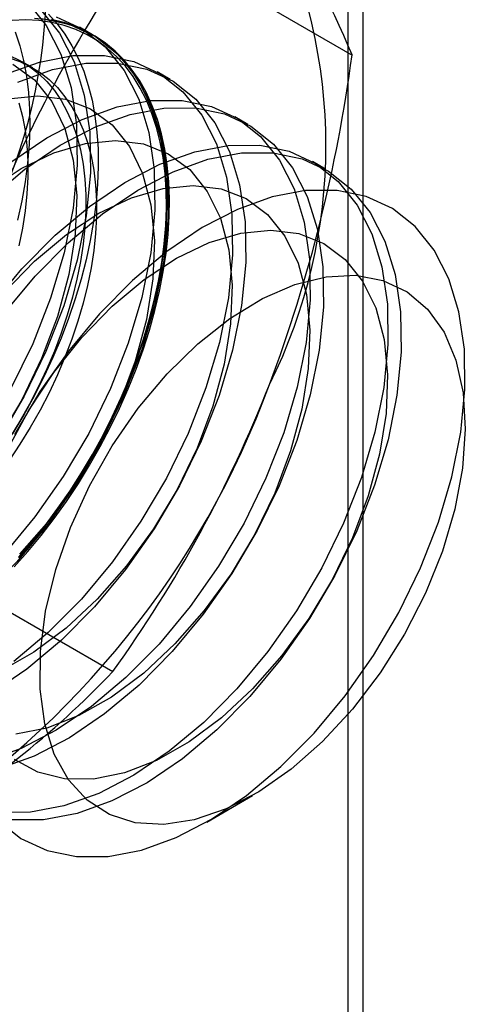
# Model space of a CAD drawing. Units: millimetres. Extents: x 63 to 4308, y 73 to 3064.
# Drawn here: x 2936 to 2939, y 2709 to 2716 of the extents above; entities that cross this region are included whole.
import ezdxf

# ---------------------------------------------------------------- set-up
doc = ezdxf.new("R2010")
doc.units = ezdxf.units.MM
doc.header["$LTSCALE"] = 2

msp = doc.modelspace()

# ---------------------------------------------------------------- linework, layer by layer
at = {"color": 7, "linetype": 'Continuous', "lineweight": 25}
for p, q in [((2937.9049, 2753.1517), (2937.9049, 2476.1811)), ((2938.01, 2476.1191), (2938.01, 2737.4122)), ((2936.5303, 2716.4656), (2937.9343, 2715.6551)), ((2936.1626, 2715.7937), (2936.073, 2715.8455)), ((2935.7548, 2715.5673), (2935.6826, 2715.609)), ((2936.693, 2715.4876), (2936.6033, 2715.5393)), ((2937.2233, 2715.1814), (2937.1336, 2715.2332)), ((2937.7536, 2714.8753), (2937.6639, 2714.927)), ((2934.8974, 2712.2567), (2936.3013, 2711.4463)), ((2936.9427, 2710.4188), (2937.2546, 2710.5989))]:
    msp.add_line(p, q, dxfattribs=at)
at = {"color": 7, "linetype": 'Continuous', "lineweight": 25, "flags": 128}
for points in [[(2935.7184, 2716.0165), (2935.8474, 2715.8556), (2935.9475, 2715.6599), (2936.0168, 2715.433), (2936.0539, 2715.1791), (2936.0583, 2714.9031), (2936.0297, 2714.6099), (2935.9688, 2714.3052), (2935.8767, 2713.9945), (2935.755, 2713.6837), (2935.6062, 2713.3785), (2935.4328, 2713.0846), (2935.2382, 2712.8075), (2935.026, 2712.5524), (2934.8002, 2712.324), (2934.5649, 2712.1266), (2934.3245, 2711.9638), (2934.0835, 2711.8387), (2933.8465, 2711.7537), (2933.6177, 2711.7102)], [(2935.8081, 2715.9648), (2935.9371, 2715.8038), (2936.0372, 2715.6081), (2936.1064, 2715.3812), (2936.1436, 2715.1274), (2936.1479, 2714.8513), (2936.1194, 2714.5582), (2936.0585, 2714.2534), (2935.9663, 2713.9427), (2935.8447, 2713.6319), (2935.6958, 2713.3267), (2935.5225, 2713.0328), (2935.3279, 2712.7558), (2935.1157, 2712.5007), (2934.8899, 2712.2723), (2934.6546, 2712.0748), (2934.4142, 2711.9121), (2934.1732, 2711.787), (2933.9361, 2711.7019), (2933.7074, 2711.6584)], [(2935.9138, 2715.9165), (2936.0931, 2715.8335), (2936.2487, 2715.7104), (2936.3778, 2715.5495), (2936.4778, 2715.3537), (2936.5471, 2715.1268), (2936.5843, 2714.873), (2936.5886, 2714.5969), (2936.56, 2714.3038), (2936.4991, 2713.999), (2936.407, 2713.6883), (2936.2854, 2713.3775), (2936.1365, 2713.0723), (2935.9631, 2712.7784), (2935.7686, 2712.5014), (2935.5564, 2712.2463), (2935.3305, 2712.0179), (2935.0952, 2711.8205), (2934.8548, 2711.6577), (2934.6139, 2711.5326), (2934.3768, 2711.4475), (2934.148, 2711.404)], [(2935.8039, 2715.906), (2936.0035, 2715.8647), (2936.1828, 2715.7817), (2936.3384, 2715.6586), (2936.4674, 2715.4977), (2936.5675, 2715.302), (2936.6368, 2715.0751), (2936.6739, 2714.8212), (2936.6783, 2714.5451), (2936.6497, 2714.252), (2936.5888, 2713.9473), (2936.4967, 2713.6366), (2936.375, 2713.3257), (2936.2262, 2713.0205), (2936.0528, 2712.7267), (2935.8582, 2712.4496), (2935.646, 2712.1945), (2935.4202, 2711.9661), (2935.1849, 2711.7687), (2934.9445, 2711.6059), (2934.7035, 2711.4808), (2934.4665, 2711.3957), (2934.2377, 2711.3523)], [(2935.8617, 2715.9332), (2935.9205, 2715.8683), (2935.9742, 2715.7967), (2936.0225, 2715.7185), (2936.0654, 2715.6341), (2936.1026, 2715.5437), (2936.1341, 2715.4477), (2936.1597, 2715.3464), (2936.1794, 2715.24), (2936.1931, 2715.1291), (2936.2007, 2715.014), (2936.2022, 2714.895), (2936.1977, 2714.7726), (2936.187, 2714.6473), (2936.1703, 2714.5194), (2936.1476, 2714.3893), (2936.1191, 2714.2576), (2936.0847, 2714.1247), (2936.0446, 2713.991), (2935.999, 2713.857), (2935.948, 2713.7231), (2935.8918, 2713.5899), (2935.8305, 2713.4578), (2935.7644, 2713.3272), (2935.6938, 2713.1987), (2935.6188, 2713.0725)], [(2935.6273, 2712.1603), (2935.7212, 2712.2656), (2935.8123, 2712.3756), (2935.9003, 2712.4899), (2935.985, 2712.6081), (2936.066, 2712.7298), (2936.1431, 2712.8545), (2936.2159, 2712.982), (2936.2843, 2713.1116), (2936.348, 2713.243), (2936.4068, 2713.3757), (2936.4604, 2713.5093), (2936.5088, 2713.6433), (2936.5516, 2713.7772), (2936.5889, 2713.9105), (2936.6204, 2714.0429), (2936.646, 2714.1738), (2936.6657, 2714.3029), (2936.6794, 2714.4296), (2936.687, 2714.5535), (2936.6885, 2714.6742), (2936.6839, 2714.7913), (2936.6733, 2714.9044), (2936.6566, 2715.0131), (2936.6339, 2715.1169), (2936.6054, 2715.2157), (2936.571, 2715.3089), (2936.5309, 2715.3963), (2936.4853, 2715.4777), (2936.4343, 2715.5526), (2936.378, 2715.6209), (2936.3168, 2715.6823), (2936.2507, 2715.7366), (2936.1801, 2715.7836), (2936.1051, 2715.8231), (2936.026, 2715.8551), (2935.9431, 2715.8794), (2935.8567, 2715.896), (2935.7671, 2715.9047)], [(2935.6601, 2712.2278), (2935.752, 2712.3347), (2935.841, 2712.4461), (2935.9267, 2712.5615), (2936.009, 2712.6806), (2936.0875, 2712.803), (2936.162, 2712.9282), (2936.2321, 2713.0559), (2936.2977, 2713.1855), (2936.3585, 2713.3167), (2936.4143, 2713.4489), (2936.4649, 2713.5818), (2936.5102, 2713.7148), (2936.55, 2713.8475), (2936.5842, 2713.9795), (2936.6125, 2714.1103), (2936.635, 2714.2394), (2936.6516, 2714.3664), (2936.6622, 2714.4908), (2936.6667, 2714.6123), (2936.6652, 2714.7304), (2936.6576, 2714.8447), (2936.6441, 2714.9548), (2936.6245, 2715.0604), (2936.5991, 2715.161), (2936.5678, 2715.2563), (2936.5308, 2715.346), (2936.4883, 2715.4298), (2936.4403, 2715.5074), (2936.387, 2715.5785), (2936.3287, 2715.6429), (2936.2655, 2715.7004), (2936.1976, 2715.7507), (2936.1253, 2715.7937), (2936.0487, 2715.8292), (2935.9683, 2715.8572), (2935.8843, 2715.8774), (2935.7968, 2715.89), (2935.7064, 2715.8947), (2935.6132, 2715.8916)], [(2935.8824, 2715.899), (2935.9671, 2715.8786), (2936.0481, 2715.8505), (2936.1251, 2715.8147), (2936.198, 2715.7714), (2936.2664, 2715.7207), (2936.3301, 2715.6628), (2936.3888, 2715.5979), (2936.4425, 2715.5263), (2936.4908, 2715.4481), (2936.5337, 2715.3637), (2936.5709, 2715.2734), (2936.6024, 2715.1773), (2936.628, 2715.076), (2936.6477, 2714.9697), (2936.6614, 2714.8588), (2936.669, 2714.7436), (2936.6705, 2714.6247), (2936.666, 2714.5023), (2936.6553, 2714.3769), (2936.6386, 2714.249), (2936.616, 2714.119), (2936.5874, 2713.9872), (2936.553, 2713.8543), (2936.5129, 2713.7206), (2936.4673, 2713.5866), (2936.4163, 2713.4528), (2936.3601, 2713.3196), (2936.2988, 2713.1875), (2936.2328, 2713.0569), (2936.1621, 2712.9283), (2936.0871, 2712.8022), (2936.008, 2712.6789), (2935.9252, 2712.5589), (2935.8388, 2712.4426), (2935.7491, 2712.3304), (2935.6566, 2712.2227)], [(2935.6343, 2715.8141), (2935.6658, 2715.718), (2935.6914, 2715.6167), (2935.7111, 2715.5104), (2935.7248, 2715.3995), (2935.7324, 2715.2843), (2935.7339, 2715.1654), (2935.7293, 2715.043), (2935.7187, 2714.9176), (2935.702, 2714.7897), (2935.6793, 2714.6597), (2935.6508, 2714.5279)], [(2935.5626, 2715.522), (2935.7997, 2715.6071), (2936.0284, 2715.6506), (2936.2446, 2715.6517), (2936.4442, 2715.6103), (2936.6234, 2715.5273), (2936.779, 2715.4042), (2936.9081, 2715.2433), (2937.0082, 2715.0476), (2937.0774, 2714.8207), (2937.1146, 2714.5668), (2937.1189, 2714.2908), (2937.0904, 2713.9976), (2937.0295, 2713.6929), (2936.9373, 2713.3822), (2936.8157, 2713.0713), (2936.6668, 2712.7662), (2936.4935, 2712.4723), (2936.2989, 2712.1952), (2936.0867, 2711.9401), (2935.8608, 2711.7117), (2935.6255, 2711.5143)], [(2935.5931, 2715.6355), (2935.6675, 2715.6099), (2935.738, 2715.5767), (2935.8042, 2715.536), (2935.8659, 2715.4879), (2935.9228, 2715.4327), (2935.9747, 2715.3705), (2936.0214, 2715.3017), (2936.0628, 2715.2265), (2936.0985, 2715.1453), (2936.1285, 2715.0583), (2936.1526, 2714.9659), (2936.1708, 2714.8685), (2936.183, 2714.7665), (2936.1891, 2714.6603), (2936.1891, 2714.5504), (2936.183, 2714.4372), (2936.1708, 2714.3211), (2936.1526, 2714.2027), (2936.1285, 2714.0825), (2936.0985, 2713.9608), (2936.0628, 2713.8383), (2936.0214, 2713.7155), (2935.9747, 2713.5927), (2935.9228, 2713.4706), (2935.8659, 2713.3497), (2935.8042, 2713.2303), (2935.738, 2713.1131), (2935.6675, 2712.9986), (2935.5931, 2712.8871)], [(2935.5953, 2715.6516), (2935.6657, 2715.6184), (2935.732, 2715.5777), (2935.7937, 2715.5296), (2935.8506, 2715.4744), (2935.9025, 2715.4122), (2935.9492, 2715.3434), (2935.9905, 2715.2682), (2936.0263, 2715.187), (2936.0562, 2715.0999), (2936.0804, 2715.0076), (2936.0986, 2714.9102), (2936.1108, 2714.8082), (2936.1169, 2714.702), (2936.1169, 2714.5921), (2936.1108, 2714.4789), (2936.0986, 2714.3628), (2936.0804, 2714.2444), (2936.0562, 2714.1242), (2936.0263, 2714.0025), (2935.9905, 2713.88), (2935.9492, 2713.7571), (2935.9025, 2713.6344), (2935.8506, 2713.5123), (2935.7937, 2713.3913), (2935.732, 2713.272), (2935.6657, 2713.1548), (2935.5953, 2713.0403)], [(2935.6523, 2715.4702), (2935.8893, 2715.5553), (2936.1181, 2715.5988), (2936.3343, 2715.5999), (2936.5338, 2715.5585), (2936.7131, 2715.4756), (2936.8687, 2715.3525), (2936.9978, 2715.1915), (2937.0978, 2714.9958), (2937.1671, 2714.7689), (2937.2043, 2714.5151), (2937.2086, 2714.239), (2937.18, 2713.9459), (2937.1191, 2713.6411), (2937.027, 2713.3304), (2936.9054, 2713.0196), (2936.7565, 2712.7144), (2936.5831, 2712.4205), (2936.3886, 2712.1435), (2936.1764, 2711.8884), (2935.9505, 2711.66), (2935.7152, 2711.4625), (2935.4748, 2711.2998)], [(2935.6194, 2715.5934), (2935.766, 2715.4847), (2935.8853, 2715.3367), (2935.9745, 2715.1529), (2936.0316, 2714.9376), (2936.0552, 2714.6958), (2936.0447, 2714.4331), (2936.0005, 2714.1558), (2935.9235, 2713.8703), (2935.8155, 2713.5834), (2935.6791, 2713.3017), (2935.5175, 2713.0319)], [(2935.5835, 2715.3568), (2935.7891, 2715.3774), (2935.9793, 2715.354), (2936.1497, 2715.2872), (2936.2963, 2715.1786), (2936.4156, 2715.0306), (2936.5048, 2714.8468), (2936.5619, 2714.6314), (2936.5855, 2714.3896), (2936.5751, 2714.127), (2936.5308, 2713.8497), (2936.4538, 2713.5642), (2936.3458, 2713.2772), (2936.2095, 2712.9956), (2936.0478, 2712.7257), (2935.8648, 2712.4741), (2935.6645, 2712.2465)], [(2935.6116, 2714.928), (2935.8519, 2715.0907), (2936.0929, 2715.2158), (2936.33, 2715.3009), (2936.5587, 2715.3444), (2936.7749, 2715.3455), (2936.9745, 2715.3042), (2937.1538, 2715.2212), (2937.3094, 2715.0981), (2937.4384, 2714.9372), (2937.5385, 2714.7414), (2937.6078, 2714.5145), (2937.6449, 2714.2607), (2937.6492, 2713.9846), (2937.6207, 2713.6915), (2937.5598, 2713.3867), (2937.4677, 2713.076), (2937.346, 2712.7652), (2937.1971, 2712.46), (2937.0238, 2712.1661), (2936.8292, 2711.8891), (2936.617, 2711.634), (2936.3912, 2711.4056), (2936.1559, 2711.2082), (2935.9155, 2711.0454), (2935.6745, 2710.9203), (2935.4375, 2710.8352)], [(2935.6601, 2715.3286), (2935.6843, 2715.2362), (2935.7025, 2715.1388), (2935.7147, 2715.0368), (2935.7208, 2714.9307), (2935.7208, 2714.8208), (2935.7147, 2714.7075), (2935.7025, 2714.5915), (2935.6843, 2714.4731), (2935.6601, 2714.3528)], [(2935.4659, 2714.6788), (2935.7012, 2714.8762), (2935.9416, 2715.039), (2936.1826, 2715.1641), (2936.4197, 2715.2492), (2936.6484, 2715.2926), (2936.8646, 2715.2937), (2937.0642, 2715.2524), (2937.2434, 2715.1694), (2937.399, 2715.0463), (2937.5281, 2714.8854), (2937.6282, 2714.6897), (2937.6974, 2714.4628), (2937.7346, 2714.2089), (2937.7389, 2713.9328), (2937.7104, 2713.6397), (2937.6495, 2713.3349), (2937.5573, 2713.0243), (2937.4357, 2712.7134), (2937.2868, 2712.4082), (2937.1135, 2712.1144), (2936.9189, 2711.8373), (2936.7067, 2711.5822), (2936.4808, 2711.3538), (2936.2455, 2711.1564), (2936.0052, 2710.9936), (2935.7642, 2710.8685), (2935.5271, 2710.7834)], [(2935.454, 2714.7349), (2935.676, 2714.8805), (2935.8977, 2714.9865), (2936.1138, 2715.0506), (2936.3194, 2715.0712), (2936.5097, 2715.0479), (2936.6801, 2714.9811), (2936.8266, 2714.8724), (2936.9459, 2714.7244), (2937.0352, 2714.5406), (2937.0923, 2714.3253), (2937.1159, 2714.0835), (2937.1054, 2713.8208), (2937.0612, 2713.5435), (2936.9841, 2713.258), (2936.8762, 2712.9711), (2936.7398, 2712.6894), (2936.5782, 2712.4196), (2936.3951, 2712.1679), (2936.1949, 2711.9403), (2935.9822, 2711.7422), (2935.762, 2711.5781), (2935.5396, 2711.4519)], [(2935.4685, 2713.9409), (2935.6807, 2714.196), (2935.9066, 2714.4244), (2936.1419, 2714.6218), (2936.3823, 2714.7846), (2936.6232, 2714.9097), (2936.8603, 2714.9948), (2937.0891, 2715.0383), (2937.3053, 2715.0393), (2937.5048, 2714.998), (2937.6841, 2714.915), (2937.8397, 2714.7919), (2937.9687, 2714.631), (2938.0688, 2714.4353), (2938.1381, 2714.2084), (2938.1752, 2713.9545), (2938.1796, 2713.6785), (2938.151, 2713.3853), (2938.0901, 2713.0806), (2937.998, 2712.7699), (2937.8764, 2712.459), (2937.7275, 2712.1538), (2937.5541, 2711.86), (2937.3596, 2711.5829), (2937.1474, 2711.3278), (2936.9215, 2711.0994), (2936.6862, 2710.902), (2936.4458, 2710.7392), (2936.2049, 2710.6141), (2935.9678, 2710.5291), (2935.739, 2710.4856)], [(2935.5582, 2713.8891), (2935.7704, 2714.1442), (2935.9963, 2714.3726), (2936.2316, 2714.57), (2936.4719, 2714.7328), (2936.7129, 2714.8579), (2936.95, 2714.943), (2937.1787, 2714.9865), (2937.3949, 2714.9876), (2937.5945, 2714.9462), (2937.7738, 2714.8632), (2937.9294, 2714.7402), (2938.0584, 2714.5792), (2938.1585, 2714.3835), (2938.2278, 2714.1566), (2938.2649, 2713.9027), (2938.2692, 2713.6267), (2938.2407, 2713.3335), (2938.1798, 2713.0288), (2938.0877, 2712.7181), (2937.966, 2712.4073), (2937.8171, 2712.1021), (2937.6438, 2711.8082), (2937.4492, 2711.5311), (2937.237, 2711.276), (2937.0112, 2711.0477), (2936.7759, 2710.8502), (2936.5355, 2710.6875), (2936.2945, 2710.5624), (2936.0575, 2710.4773), (2935.8287, 2710.4338)], [(2935.5603, 2714.0336), (2935.7673, 2714.2471), (2935.9844, 2714.4287), (2936.2063, 2714.5743), (2936.428, 2714.6804), (2936.6442, 2714.7445), (2936.8498, 2714.7651), (2937.04, 2714.7417), (2937.2104, 2714.6749), (2937.357, 2714.5663), (2937.4763, 2714.4183), (2937.5655, 2714.2345), (2937.6226, 2714.0191), (2937.6462, 2713.7773), (2937.6357, 2713.5147), (2937.5915, 2713.2374), (2937.5145, 2712.9519), (2937.4065, 2712.6649), (2937.2701, 2712.3833), (2937.1085, 2712.1134), (2936.9254, 2711.8618), (2936.7252, 2711.6342), (2936.5125, 2711.436), (2936.2924, 2711.2719), (2936.0699, 2711.1457), (2935.8504, 2711.0604), (2935.6389, 2711.0179)], [(2935.519, 2710.43), (2935.6744, 2710.3071), (2935.8534, 2710.2242), (2936.0526, 2710.183), (2936.2685, 2710.184), (2936.4969, 2710.2275), (2936.7336, 2710.3124), (2936.9742, 2710.4373), (2937.2142, 2710.5998), (2937.4491, 2710.797), (2937.6746, 2711.025), (2937.8865, 2711.2797), (2938.0808, 2711.5563), (2938.2538, 2711.8497), (2938.4025, 2712.1545), (2938.5239, 2712.4648), (2938.6159, 2712.775), (2938.6767, 2713.0793), (2938.7052, 2713.372), (2938.7009, 2713.6476), (2938.6638, 2713.9011), (2938.5947, 2714.1276), (2938.4947, 2714.3231), (2938.3659, 2714.4837), (2938.2105, 2714.6066), (2938.0316, 2714.6895), (2937.8323, 2714.7308), (2937.6164, 2714.7297)], [(2937.6164, 2714.7297), (2937.388, 2714.6863), (2937.1513, 2714.6013), (2936.9107, 2714.4764), (2936.6707, 2714.3139), (2936.4358, 2714.1168), (2936.2103, 2713.8887), (2935.9984, 2713.634), (2935.8041, 2713.3574), (2935.6311, 2713.064)], [(2935.5761, 2712.949), (2935.7255, 2713.2256), (2935.8984, 2713.4871), (2936.0906, 2713.7274), (2936.2977, 2713.9409), (2936.5147, 2714.1226), (2936.7367, 2714.2682), (2936.9583, 2714.3742), (2937.1745, 2714.4383), (2937.3801, 2714.4589), (2937.5703, 2714.4355), (2937.7407, 2714.3688), (2937.8873, 2714.2601), (2938.0066, 2714.1121), (2938.0958, 2713.9283), (2938.1529, 2713.713), (2938.1765, 2713.4712), (2938.1661, 2713.2085), (2938.1218, 2712.9312), (2938.0448, 2712.6457), (2937.9368, 2712.3588), (2937.8004, 2712.0771), (2937.6388, 2711.8073), (2937.4557, 2711.5556), (2937.2555, 2711.328), (2937.0429, 2711.1299), (2936.8227, 2710.9658), (2936.6002, 2710.8396), (2936.3807, 2710.7543), (2936.1692, 2710.7118)], [(2935.9114, 2712.1422), (2936.0118, 2712.4294), (2936.1414, 2712.7131), (2936.297, 2712.9865), (2936.4751, 2713.2433), (2936.6715, 2713.4774), (2936.8815, 2713.6833), (2937.1003, 2713.8564), (2937.3226, 2713.9923), (2937.5434, 2714.0881), (2937.7574, 2714.1414), (2937.9596, 2714.151), (2938.1453, 2714.1167), (2938.3101, 2714.0393), (2938.4501, 2713.9205), (2938.5621, 2713.7632), (2938.6435, 2713.5711), (2938.6923, 2713.3487), (2938.7074, 2713.1011), (2938.6885, 2712.8342), (2938.6359, 2712.5542), (2938.551, 2712.2677), (2938.4356, 2711.9815), (2938.2926, 2711.7021), (2938.1252, 2711.4363), (2937.9375, 2711.1901), (2937.7337, 2710.9694), (2937.5187, 2710.7793), (2937.2974, 2710.6244), (2937.0752, 2710.5082), (2936.8572, 2710.4334), (2936.6485, 2710.4019), (2936.454, 2710.4142), (2936.2782, 2710.4703), (2936.1253, 2710.5687), (2935.9989, 2710.7071), (2935.902, 2710.8823), (2935.8367, 2711.0902), (2935.8046, 2711.3259), (2935.8066, 2711.5839), (2935.8424, 2711.8582), (2935.9114, 2712.1422)], [(2936.1692, 2710.7118), (2935.9707, 2710.7132), (2935.7898, 2710.7584), (2935.6309, 2710.8464)], [(2935.739, 2710.4856), (2935.5228, 2710.4845)], [(2935.8287, 2710.4338), (2935.6125, 2710.4327)]]:
    msp.add_lwpolyline(points, dxfattribs=at)
at = {"color": 7, "linetype": 'Continuous', "lineweight": 25}
for centre, radius, start, end in [((2932.1949, 2716.1401), 3.6519, 333.43642, 26.56358), ((2933.4386, 2713.8242), 4.8543, 22.15906, 35.90599), ((2934.104, 2715.0379), 3.6519, 333.43642, 26.56358), ((2943.939, 2711.1504), 9.118, 144.34319, 158.40003), ((2927.7805, 2717.0037), 10.2429, 339.43032, 352.43473), ((2931.6165, 2715.5221), 6.1311, 302.61303, 339.79783), ((2928.9902, 2716.7082), 9.0078, 324.25671, 338.48651), ((2931.8693, 2715.647), 6.1065, 299.98299, 316.5349)]:
    msp.add_arc(centre, radius, start, end, dxfattribs=at)

doc.saveas('drawing.dxf')
